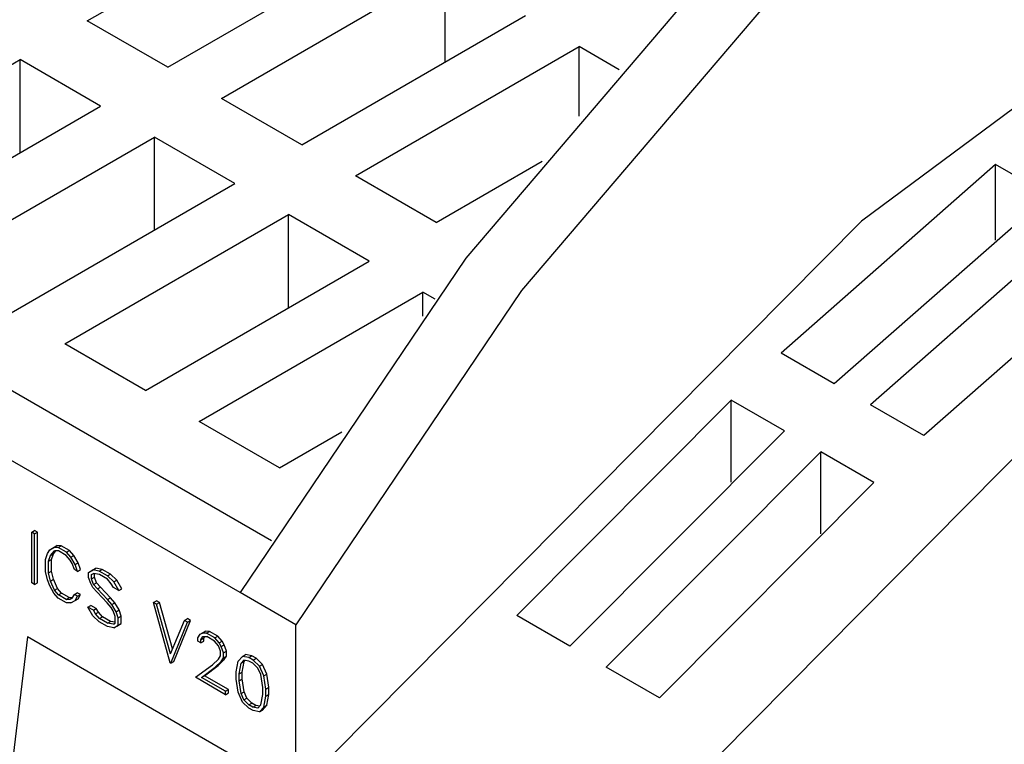
# Model space of a CAD drawing. Extents: x 0 to 745, y 0 to 526.
# Drawn here: x 369 to 388, y 92 to 106 of the extents above; entities that cross this region are included whole.
import ezdxf

# ---------------------------------------------------------------- set-up
doc = ezdxf.new("R2010")
doc.units = 0
doc.header["$LTSCALE"] = 8.86
doc.header["$MEASUREMENT"] = 0
doc.layers.add('40000_ISO', color=7, linetype='CONTINUOUS')

msp = doc.modelspace()

# ---------------------------------------------------------------- linework, layer by layer
at = {"layer": '40000_ISO', "color": 7, "linetype": 'Continuous', "lineweight": 25}
for p, q in [((373.826306, 95.538511), (346.028212, 111.587749)), ((373.20241, 94.516042), (345.365426, 110.587733)), ((370.184528, 105.804491), (374.603096, 108.355553)), ((371.775212, 104.886109), (376.193782, 107.437171)), ((372.835668, 104.273854), (377.254238, 106.824916)), ((377.254238, 104.988153), (377.254238, 106.824916)), ((374.426354, 103.355472), (378.844922, 105.906534)), ((371.775212, 104.886109), (370.184528, 105.804491)), ((375.48681, 102.743217), (379.905379, 105.294279)), ((380.695633, 104.838026), (379.905379, 105.294279)), ((379.905379, 103.919282), (379.905379, 105.294279)), ((364.440388, 102.488111), (368.858957, 105.039173)), ((370.449642, 104.120791), (368.858957, 105.039173)), ((368.858957, 103.202409), (368.858957, 105.039173)), ((374.426354, 103.355472), (372.835668, 104.273854)), ((366.031073, 101.569728), (370.449642, 104.120791)), ((367.09153, 100.957474), (371.510099, 103.508535)), ((373.100783, 102.590154), (371.510099, 103.508535)), ((371.510099, 101.671772), (371.510099, 103.508535)), ((377.077495, 101.824835), (379.169378, 103.032584)), ((388.128336, 102.964799), (383.890928, 99.244403)), ((389.179955, 102.357646), (388.128336, 102.964799)), ((388.128336, 101.472848), (388.128336, 102.964799)), ((377.077495, 101.824835), (375.48681, 102.743217)), ((368.682214, 100.039092), (373.100783, 102.590154)), ((389.179955, 102.357647), (384.942548, 98.63725)), ((369.74267, 99.426836), (374.16124, 101.977899)), ((375.751924, 101.059516), (374.16124, 101.977899)), ((374.16124, 100.141134), (374.16124, 101.977899)), ((389.895763, 101.944374), (385.658356, 98.223977)), ((390.947383, 101.337222), (386.709975, 97.616825)), ((371.333356, 98.508454), (375.751924, 101.059516)), ((372.393812, 97.896199), (376.812381, 100.447261)), ((377.055666, 100.3068), (376.812381, 100.447261)), ((376.812381, 99.974742), (376.812381, 100.447261)), ((371.333356, 98.508454), (369.74267, 99.426836)), ((384.942548, 98.63725), (383.890928, 99.244402)), ((382.905588, 98.31894), (378.66818, 94.064434)), ((383.957207, 97.711787), (382.905588, 98.318939)), ((382.905588, 96.698056), (382.905588, 98.318939)), ((386.709975, 97.616825), (385.658356, 98.223977)), ((373.984496, 96.977817), (372.393812, 97.896199)), ((373.984496, 96.977817), (375.213851, 97.687585)), ((383.957207, 97.711787), (379.7198, 93.457281)), ((384.673015, 97.298514), (380.435608, 93.044009)), ((385.724634, 96.691362), (384.673015, 97.298515)), ((384.673015, 95.677632), (384.673015, 97.298515)), ((385.724634, 96.691362), (381.487227, 92.436857)), ((369.086856, 95.711138), (369.145711, 95.745118)), ((369.144533, 95.677837), (369.086856, 95.711138)), ((369.086856, 94.712121), (369.086856, 95.711138)), ((369.144533, 95.677837), (369.203389, 95.711818)), ((369.203389, 95.711818), (369.145711, 95.745118)), ((369.203389, 94.712801), (369.203389, 95.711818)), ((369.144533, 94.67882), (369.144533, 95.677837)), ((369.402739, 95.289117), (369.442506, 95.362195)), ((369.442506, 95.362195), (369.525869, 95.409655)), ((369.442506, 95.362195), (369.501361, 95.396175)), ((369.45884, 95.248105), (369.537134, 95.340267)), ((369.501361, 95.396175), (369.584725, 95.443635)), ((369.517696, 95.282085), (369.566935, 95.340045)), ((369.525869, 95.409655), (369.584725, 95.443635)), ((369.609795, 95.409219), (369.525869, 95.409655)), ((369.614864, 95.33969), (369.537134, 95.340267)), ((369.668651, 95.443199), (369.584725, 95.443635)), ((369.609795, 95.409219), (369.668651, 95.443199)), ((369.775958, 95.313284), (369.609795, 95.409219)), ((369.771452, 95.249285), (369.614864, 95.33969)), ((369.834813, 95.347264), (369.668651, 95.443199)), ((369.775958, 95.313284), (369.834813, 95.347264)), ((369.860448, 95.217081), (369.775958, 95.313284)), ((369.919302, 95.251061), (369.834813, 95.347264)), ((369.361734, 95.17052), (369.402739, 95.289117)), ((369.361734, 94.935336), (369.361734, 95.17052)), ((369.419412, 95.134842), (369.45884, 95.248105)), ((369.419412, 95.134842), (369.478267, 95.168822)), ((369.419412, 94.904414), (369.419412, 95.134842)), ((369.45884, 95.248105), (369.517696, 95.282085)), ((369.478267, 95.168822), (369.517696, 95.282085)), ((369.478267, 94.938394), (369.478267, 95.168822)), ((369.848619, 95.159241), (369.771452, 95.249285)), ((369.88692, 95.092826), (369.848619, 95.159241)), ((369.860448, 95.217081), (369.919302, 95.251061)), ((369.943247, 95.073983), (369.860448, 95.217081)), ((370.002102, 95.107963), (369.919302, 95.251061)), ((369.402739, 94.76939), (369.361734, 94.935336)), ((369.419412, 94.904414), (369.478267, 94.938394)), ((369.517696, 94.779603), (369.478267, 94.938394)), ((369.929729, 94.971182), (369.88692, 95.092826)), ((369.990562, 94.936061), (369.929729, 94.971182)), ((369.943247, 95.073983), (370.002102, 95.107963)), ((369.990562, 94.936061), (369.943247, 95.073983)), ((369.990562, 94.936061), (370.049417, 94.970041)), ((370.049417, 94.970041), (370.002102, 95.107963)), ((370.211451, 94.915568), (370.297067, 94.964255)), ((370.211451, 94.915568), (370.270306, 94.949548)), ((370.270306, 94.949548), (370.355923, 94.998235)), ((370.297067, 94.964255), (370.355923, 94.998235)), ((370.421548, 94.940553), (370.297067, 94.964255)), ((370.480403, 94.974533), (370.355923, 94.998235)), ((370.421548, 94.940553), (370.480403, 94.974533)), ((370.585458, 94.845919), (370.421548, 94.940553)), ((370.644313, 94.879899), (370.480403, 94.974533)), ((369.442506, 94.650395), (369.402739, 94.76939)), ((369.45884, 94.745623), (369.419412, 94.904414)), ((369.45884, 94.745623), (369.517696, 94.779603)), ((369.537134, 94.563056), (369.45884, 94.745623)), ((369.595989, 94.597036), (369.517696, 94.779603)), ((370.211451, 94.815369), (370.211451, 94.915568)), ((370.253132, 94.694525), (370.211451, 94.815369)), ((370.27003, 94.874314), (370.306079, 94.895128)), ((370.27003, 94.787791), (370.27003, 94.874314)), ((370.27003, 94.787791), (370.328885, 94.821772)), ((370.308332, 94.677967), (370.27003, 94.787791)), ((370.423802, 94.872651), (370.306079, 94.895128)), ((370.328885, 94.821772), (370.328885, 94.890772)), ((370.367188, 94.711947), (370.328885, 94.821772)), ((370.581515, 94.781595), (370.423802, 94.872651)), ((370.659245, 94.691225), (370.581515, 94.781595)), ((370.585458, 94.845919), (370.644313, 94.879899)), ((370.70994, 94.726626), (370.585458, 94.845919)), ((370.768795, 94.760606), (370.644313, 94.879899)), ((370.70994, 94.726626), (370.768795, 94.760606)), ((370.807045, 94.557726), (370.70994, 94.726626)), ((370.865901, 94.591706), (370.768795, 94.760606)), ((369.144533, 94.67882), (369.086856, 94.712121)), ((369.144533, 94.67882), (369.203389, 94.712801)), ((369.525869, 94.506675), (369.442506, 94.650395)), ((369.537134, 94.563056), (369.595989, 94.597036)), ((369.614864, 94.473876), (369.537134, 94.563056)), ((369.67372, 94.507856), (369.595989, 94.597036)), ((370.29594, 94.620305), (370.253132, 94.694525)), ((370.37874, 94.525671), (370.29594, 94.620305)), ((370.308332, 94.677967), (370.367188, 94.711947)), ((370.385499, 94.588518), (370.308332, 94.677967)), ((370.444354, 94.622498), (370.367188, 94.711947)), ((370.385499, 94.588518), (370.444354, 94.622498)), ((370.587711, 94.378113), (370.385499, 94.588518)), ((370.646567, 94.412093), (370.444354, 94.622498)), ((370.701491, 94.618669), (370.659245, 94.691225)), ((370.807045, 94.557726), (370.701491, 94.618669)), ((370.807045, 94.557726), (370.865901, 94.591706)), ((369.609795, 94.410202), (369.525869, 94.506675)), ((369.775958, 94.314268), (369.609795, 94.410202)), ((369.614864, 94.473876), (369.67372, 94.507856)), ((369.771452, 94.383471), (369.614864, 94.473876)), ((369.830307, 94.417451), (369.67372, 94.507856)), ((369.771452, 94.383471), (369.830307, 94.417451)), ((369.771452, 94.383471), (369.848619, 94.384409)), ((369.830307, 94.417451), (369.893813, 94.418223)), ((369.848619, 94.384409), (369.88692, 94.406596)), ((369.860448, 94.312911), (369.943247, 94.3604)), ((369.88692, 94.406596), (369.929729, 94.478811)), ((369.929729, 94.478811), (369.988584, 94.51279)), ((369.990562, 94.443689), (369.929729, 94.478811)), ((369.943247, 94.3604), (369.990562, 94.443689)), ((369.943247, 94.3604), (370.002102, 94.39438)), ((370.049417, 94.477668), (369.988584, 94.51279)), ((369.990562, 94.443689), (370.049417, 94.477668)), ((370.002102, 94.39438), (370.049417, 94.477668)), ((370.579262, 94.316985), (370.37874, 94.525671)), ((370.587711, 94.378113), (370.646567, 94.412093)), ((370.67051, 94.284223), (370.587711, 94.378113)), ((370.729366, 94.318203), (370.646567, 94.412093)), ((371.490722, 94.323265), (371.549577, 94.357245)), ((371.609846, 94.322449), (371.549577, 94.357245)), ((374.307053, 93.878277), (373.20241, 94.516042)), ((369.860448, 94.312911), (369.775958, 94.314268)), ((370.199059, 94.23025), (370.257915, 94.264229)), ((370.297067, 94.06083), (370.199059, 94.23025)), ((370.304952, 94.169111), (370.199059, 94.23025)), ((370.363808, 94.203092), (370.257915, 94.264229)), ((370.304952, 94.169111), (370.363808, 94.203092)), ((370.34776, 94.096229), (370.304952, 94.169111)), ((370.406616, 94.130209), (370.363808, 94.203092)), ((370.659245, 94.223978), (370.579262, 94.316985)), ((370.696984, 94.15863), (370.659245, 94.223978)), ((370.67051, 94.284223), (370.729366, 94.318203)), ((370.753649, 94.139891), (370.67051, 94.284223)), ((370.736412, 94.046074), (370.696984, 94.15863)), ((370.812504, 94.173871), (370.729366, 94.318203)), ((370.753649, 94.139891), (370.812504, 94.173871)), ((370.852947, 94.053742), (370.812504, 94.173871)), ((371.821358, 93.133356), (371.490722, 94.323265)), ((371.55099, 94.288468), (371.490722, 94.323265)), ((371.55099, 94.288468), (371.609846, 94.322449)), ((371.827553, 93.308027), (371.55099, 94.288468)), ((371.868472, 93.405593), (371.609846, 94.322449)), ((370.421548, 93.941536), (370.297067, 94.06083)), ((370.34776, 94.096229), (370.406616, 94.130209)), ((370.424928, 94.006186), (370.34776, 94.096229)), ((370.483783, 94.040166), (370.406616, 94.130209)), ((370.424928, 94.006186), (370.483783, 94.040166)), ((370.582642, 93.91513), (370.424928, 94.006186)), ((370.641497, 93.94911), (370.483783, 94.040166)), ((370.582642, 93.91513), (370.641497, 93.94911)), ((370.736413, 93.930988), (370.641497, 93.94911)), ((370.736412, 93.913466), (370.736412, 94.046074)), ((370.794091, 94.019761), (370.753649, 94.139891)), ((370.794091, 94.019761), (370.852947, 94.053742)), ((370.794091, 93.872733), (370.794091, 94.019761)), ((370.852947, 93.906713), (370.852947, 94.053742)), ((371.827553, 93.308027), (372.104679, 93.968796)), ((371.892604, 93.160182), (372.22324, 93.968305)), ((372.104679, 93.968796), (372.163534, 94.002776)), ((372.164384, 93.934325), (372.104679, 93.968796)), ((372.22324, 93.968305), (372.163534, 94.002776)), ((372.164384, 93.934325), (372.22324, 93.968305)), ((379.719799, 93.457282), (378.66818, 94.064434)), ((370.585458, 93.846903), (370.421548, 93.941536)), ((370.700364, 93.892654), (370.582642, 93.91513)), ((370.70994, 93.8232), (370.585458, 93.846903)), ((370.700364, 93.892654), (370.736412, 93.913466)), ((370.70994, 93.8232), (370.794091, 93.872733)), ((370.70994, 93.8232), (370.768795, 93.857181)), ((370.768795, 93.857181), (370.852947, 93.906713)), ((370.794091, 93.872733), (370.852947, 93.906713)), ((371.833749, 93.126202), (372.164384, 93.934325)), ((372.455606, 93.718766), (372.514461, 93.752746)), ((372.471653, 93.728996), (372.514461, 93.752746)), ((372.598951, 93.751388), (372.514461, 93.752746)), ((374.307053, 90.582304), (374.307053, 93.878277)), ((369.00477, 93.64358), (368.227032, 87.208285)), ((379.167478, 87.776137), (369.00477, 93.64358)), ((372.371679, 93.621233), (372.412798, 93.695017)), ((372.371679, 93.561322), (372.371679, 93.621233)), ((372.430259, 93.5275), (372.371679, 93.561322)), ((372.412798, 93.695017), (372.471653, 93.728996)), ((372.412798, 93.695017), (372.455606, 93.718766)), ((372.430259, 93.582209), (372.468561, 93.647807)), ((372.430259, 93.582209), (372.489115, 93.616189)), ((372.430259, 93.5275), (372.430259, 93.582209)), ((372.430259, 93.5275), (372.489115, 93.561482)), ((372.540096, 93.717408), (372.455606, 93.718766)), ((372.468561, 93.647807), (372.544602, 93.648206)), ((372.489115, 93.616189), (372.507696, 93.648012)), ((372.489115, 93.561482), (372.489115, 93.616189)), ((372.540096, 93.717408), (372.598951, 93.751388)), ((372.706258, 93.621475), (372.540096, 93.717408)), ((372.701189, 93.5578), (372.544602, 93.648206)), ((372.765114, 93.655455), (372.598951, 93.751388)), ((372.777793, 93.469421), (372.701189, 93.5578)), ((372.706258, 93.621475), (372.765114, 93.655455)), ((372.790185, 93.524853), (372.706258, 93.621475)), ((372.84904, 93.558833), (372.765114, 93.655455)), ((372.790185, 93.524853), (372.84904, 93.558833)), ((372.891848, 93.485356), (372.84904, 93.558833)), ((372.815532, 93.359772), (372.777793, 93.469421)), ((372.832993, 93.451376), (372.790185, 93.524853)), ((372.832993, 93.451376), (372.891848, 93.485356)), ((372.874675, 93.329788), (372.832993, 93.451376)), ((372.874675, 93.329788), (372.93353, 93.363768)), ((372.93353, 93.363768), (372.891848, 93.485356)), ((372.93353, 93.264907), (372.93353, 93.363768)), ((372.656691, 93.087997), (372.776667, 93.203369)), ((372.76962, 93.07604), (372.891848, 93.193381)), ((372.776667, 93.203369), (372.815532, 93.27206)), ((372.815532, 93.27206), (372.815532, 93.359772)), ((372.832993, 93.159401), (372.874675, 93.230928)), ((372.832993, 93.159401), (372.891848, 93.193381)), ((372.874675, 93.230928), (372.874675, 93.329788)), ((372.874675, 93.230928), (372.93353, 93.264907)), ((372.891848, 93.193381), (372.93353, 93.264907)), ((373.166909, 93.162553), (373.250949, 93.258979)), ((373.224813, 93.122432), (373.279111, 93.185335)), ((373.250949, 93.258979), (373.309804, 93.29296)), ((373.376669, 93.234413), (373.250949, 93.258979)), ((373.37926, 93.166613), (373.279111, 93.185335)), ((373.283669, 93.156412), (373.304532, 93.180583)), ((373.435524, 93.268392), (373.309804, 93.29296)), ((373.376669, 93.234413), (373.435524, 93.268392)), ((373.460032, 93.186283), (373.376669, 93.234413)), ((373.518888, 93.220263), (373.435524, 93.268392)), ((373.460032, 93.186283), (373.518888, 93.220263)), ((373.585752, 93.06568), (373.460032, 93.186283)), ((373.644607, 93.09966), (373.518888, 93.220263)), ((371.833749, 93.126202), (371.821358, 93.133356)), ((371.833749, 93.126202), (371.892604, 93.160182)), ((372.319859, 92.845545), (372.656691, 93.087997)), ((372.442088, 92.841579), (372.710765, 93.04206)), ((372.500943, 92.875559), (372.76962, 93.07604)), ((372.710765, 93.04206), (372.832993, 93.159401)), ((372.710765, 93.04206), (372.76962, 93.07604)), ((373.126354, 92.950932), (373.166909, 93.162553)), ((373.184032, 92.915103), (373.224813, 93.122432)), ((373.224813, 93.122432), (373.283669, 93.156412)), ((373.242888, 92.949082), (373.283669, 93.156412)), ((373.458004, 93.121149), (373.37926, 93.166613)), ((373.557588, 93.024556), (373.458004, 93.121149)), ((373.611887, 92.898954), (373.557588, 93.024556)), ((373.585752, 93.06568), (373.644607, 93.09966)), ((373.670354, 92.871888), (373.585752, 93.06568)), ((373.72921, 92.905868), (373.644607, 93.09966)), ((381.487227, 92.436856), (380.435608, 93.044009)), ((372.914666, 92.502134), (372.319859, 92.845545)), ((372.442088, 92.841579), (372.500943, 92.875559)), ((372.914666, 92.568735), (372.442088, 92.841579)), ((372.973522, 92.602715), (372.500943, 92.875559)), ((373.126354, 92.807917), (373.126354, 92.950932)), ((373.166909, 92.549466), (373.126354, 92.807917)), ((373.184032, 92.915103), (373.242888, 92.949082)), ((373.184032, 92.778481), (373.184032, 92.915103)), ((373.184032, 92.778481), (373.242888, 92.812462)), ((373.242888, 92.812462), (373.242888, 92.949082)), ((373.283669, 92.558043), (373.242888, 92.812462)), ((373.652668, 92.644537), (373.611887, 92.898954)), ((373.670354, 92.871888), (373.72921, 92.905868)), ((373.710347, 92.613763), (373.670354, 92.871888)), ((373.769202, 92.647743), (373.72921, 92.905868)), ((372.914666, 92.568735), (372.973522, 92.602715)), ((372.973522, 92.536114), (372.973522, 92.602715)), ((373.224813, 92.524063), (373.184032, 92.778481)), ((373.652668, 92.507915), (373.652668, 92.644537)), ((373.710347, 92.613763), (373.769202, 92.647743)), ((373.710347, 92.470749), (373.710347, 92.613763)), ((373.769202, 92.50473), (373.769202, 92.647743)), ((372.914666, 92.502134), (372.914666, 92.568735)), ((372.914666, 92.502134), (372.973522, 92.536114)), ((373.250949, 92.356), (373.166909, 92.549466)), ((373.224813, 92.524063), (373.283669, 92.558043)), ((373.279111, 92.398462), (373.224813, 92.524063)), ((373.279111, 92.398462), (373.337966, 92.432442)), ((373.37926, 92.301543), (373.279111, 92.398462)), ((373.337966, 92.432442), (373.283669, 92.558043)), ((373.438115, 92.335523), (373.337966, 92.432442)), ((373.611887, 92.300586), (373.652668, 92.507915)), ((373.670354, 92.258801), (373.710347, 92.470749)), ((373.710347, 92.470749), (373.769202, 92.50473)), ((373.72921, 92.292782), (373.769202, 92.50473)), ((373.376669, 92.235397), (373.250949, 92.356)), ((373.460032, 92.187267), (373.376669, 92.235397)), ((373.37926, 92.301543), (373.438115, 92.335523)), ((373.458004, 92.256079), (373.37926, 92.301543)), ((373.516859, 92.290059), (373.438115, 92.335523)), ((373.458004, 92.256079), (373.516859, 92.290059)), ((373.557588, 92.237683), (373.458004, 92.256079)), ((373.590982, 92.276366), (373.516859, 92.290059)), ((373.557588, 92.237683), (373.611887, 92.300586)), ((373.585752, 92.1627), (373.670354, 92.258801)), ((373.585752, 92.1627), (373.644607, 92.19668)), ((373.644607, 92.19668), (373.72921, 92.292782)), ((373.670354, 92.258801), (373.72921, 92.292782)), ((373.585752, 92.1627), (373.460032, 92.187267))]:
    msp.add_line(p, q, dxfattribs=at)
for points in [[(393.748755, 115.91435), (388.117637, 112.006253), (382.691513, 107.015028), (377.660895, 101.115918), (373.20241, 94.516041)], [(394.853398, 115.276585), (389.222279, 111.368488), (383.796155, 106.377263), (378.765537, 100.478153), (374.307052, 93.878277)], [(397.283611, 110.608141), (385.47746, 101.852184), (374.307052, 90.582305)], [(402.144036, 107.801973), (390.337885, 99.046016), (379.167478, 87.776137)]]:
    msp.add_lwpolyline(points, dxfattribs=at)

doc.saveas('drawing.dxf')
